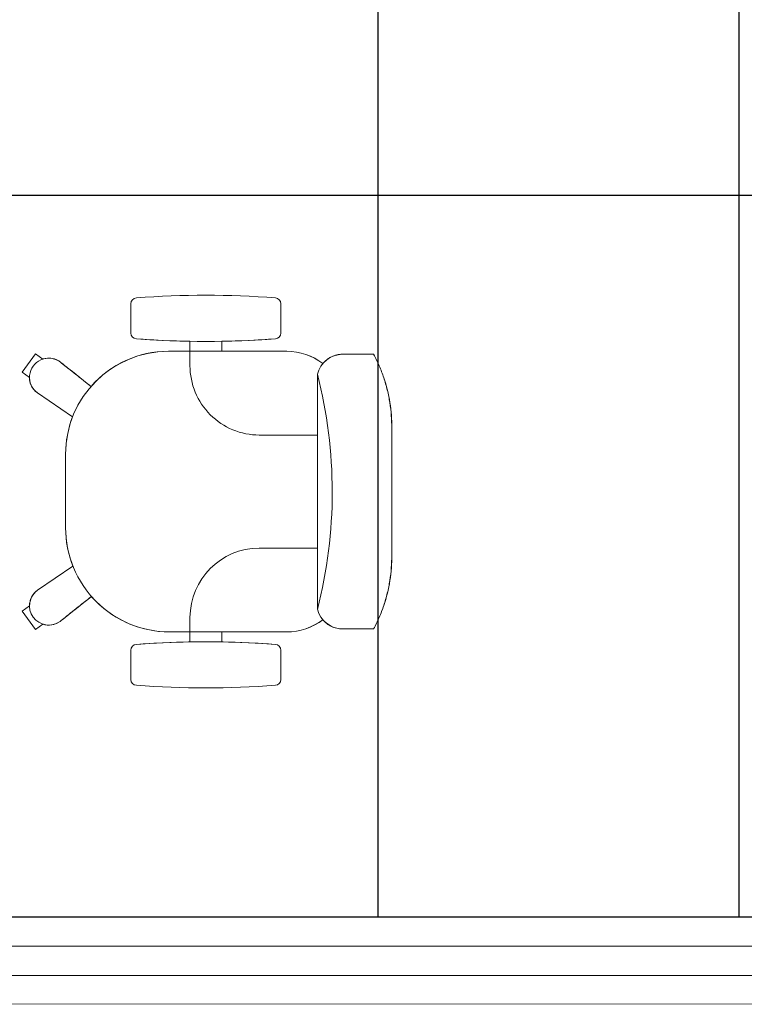
# Model space of a CAD drawing. Extents: x -672 to -55, y -155 to 134.
# Drawn here: x -110 to -109, y -112 to -111 of the extents above; entities that cross this region are included whole.
import ezdxf

# ---------------------------------------------------------------- set-up
doc = ezdxf.new("R2010")
doc.units = 0
for name, color, linetype, lineweight in [('210409-TJBA_JEFS_BASE_PL_PE_01-01_R00$0$FORRO', 1, 'Continuous', 25), ('210409-TJBA_JEFS_BASE_PL_PE_01-01_R00$0$Furniture', 7, 'Continuous', 18), ('210409-TJBA_JEFS_BASE_PL_PE_01-01_R00$0$Opening', 7, 'Continuous', 18), ('210409-TJBA_JEFS_BASE_PL_PE_01-01_R00$0$Walls', 7, 'Continuous', 9), ('210409-TJBA_JEFS_BASE_PL_PE_01-01_R00$0$Windows', 7, 'Continuous', 9), ('210409-TJBA_JEFS_BASE_PL_PE_01-01_R00$0$Windows-1', 7, 'Continuous', 25)]:
    doc.layers.add(name, color=color, linetype=linetype, lineweight=lineweight)
doc.layers.add('Texto_simbologia', color=2, linetype='Continuous')

# ---------------------------------------------------------------- blocks, each defined once
blk = doc.blocks.new('210409-TJBA_JEFS_BASE_PL_PE_01-01_R00$0$Janela_correr_alumínio_2 folhas1 - 240 x 150-1493043-IMPLANTAÇÃO')
at = {"layer": '210409-TJBA_JEFS_BASE_PL_PE_01-01_R00$0$Opening'}
for p, q in [((-1.2, -0.0778), (-1.2, 0.0722)), ((1.2, -0.0778), (1.2, 0.0722))]:
    blk.add_line(p, q, dxfattribs=at)
at = {"layer": '210409-TJBA_JEFS_BASE_PL_PE_01-01_R00$0$Windows-1'}
for p, q in [((1.2, 0.0222), (-1.2, 0.0222)), ((-1.2, -0.0278), (1.2, -0.0278))]:
    blk.add_line(p, q, dxfattribs=at)
blk = doc.blocks.new('210409-TJBA_JEFS_BASE_PL_PE_01-01_R00$0$Cadeira escritório - Espaldar Alta rodizio com braço - Cadeira escritório - Espaldar Alta rodizio com braço-710056-LAYOUT TÉRREO')
at = {"layer": '210409-TJBA_JEFS_BASE_PL_PE_01-01_R00$0$Furniture'}
for p, q in [((-0.2386, 0.2951), (-0.2069, 0.3181)), ((-0.2069, 0.3181), (-0.2386, 0.2951)), ((-0.2069, 0.3181), (-0.2386, 0.2951)), ((-0.2069, 0.3181), (-0.2386, 0.2951)), ((-0.2069, 0.3181), (-0.2386, 0.2951)), ((-0.2069, 0.3181), (-0.2386, 0.2951)), ((-0.2069, 0.3181), (-0.2386, 0.2951)), ((-0.2069, 0.3181), (-0.1978, 0.3055)), ((-0.2069, 0.3181), (-0.1978, 0.3055)), ((-0.2069, 0.3181), (-0.1978, 0.3055)), ((0.1978, 0.3055), (0.2069, 0.3181)), ((0.2069, 0.3181), (0.1978, 0.3055)), ((0.2069, 0.3181), (0.1978, 0.3055)), ((0.2069, 0.3181), (0.2386, 0.2951)), ((0.2069, 0.3181), (0.2386, 0.2951)), ((0.2069, 0.3181), (0.2386, 0.2951)), ((0.2069, 0.3181), (0.2386, 0.2951)), ((0.2069, 0.3181), (0.2386, 0.2951)), ((0.2069, 0.3181), (0.2386, 0.2951)), ((0.2069, 0.3181), (0.2386, 0.2951)), ((-0.2295, 0.2825), (-0.2386, 0.2951)), ((-0.2295, 0.2825), (-0.2386, 0.2951)), ((-0.2295, 0.2825), (-0.2386, 0.2951)), ((-0.1708, 0.2918), (-0.1293, 0.2302)), ((-0.1293, 0.2302), (-0.1708, 0.2918)), ((-0.1293, 0.2302), (-0.1708, 0.2918)), ((0.1297, 0.2308), (0.1708, 0.2918)), ((0.1297, 0.2308), (0.1708, 0.2918)), ((0.1297, 0.2308), (0.1708, 0.2918)), ((0.2386, 0.2951), (0.2295, 0.2825)), ((0.2295, 0.2825), (0.2386, 0.2951)), ((0.2295, 0.2825), (0.2386, 0.2951)), ((-0.2232, 0.2504), (-0.2247, 0.2526)), ((-0.2247, 0.2526), (-0.2232, 0.2504)), ((-0.2247, 0.2526), (-0.2232, 0.2504)), ((-0.0625, 0.243), (0.065, 0.243)), ((-0.0625, 0.243), (0.065, 0.243)), ((-0.0625, 0.243), (0.065, 0.243)), ((0.2247, 0.2526), (0.2232, 0.2504)), ((0.2247, 0.2526), (0.2232, 0.2504)), ((-0.3254, 0.13), (-0.2746, 0.13)), ((-0.3254, 0.13), (-0.2746, 0.13)), ((-0.3254, 0.13), (-0.2746, 0.13)), ((0.2746, 0.13), (0.3254, 0.13)), ((0.3254, 0.13), (0.2746, 0.13)), ((0.3254, 0.13), (0.2746, 0.13)), ((-0.243, 0.0275), (-0.243, 0.0625)), ((-0.243, -0.14), (-0.243, 0.0625)), ((-0.243, -0.14), (-0.243, 0.0625)), ((0.243, 0.065), (0.243, 0.0275)), ((0.243, 0.065), (0.243, -0.14)), ((0.243, 0.065), (0.243, -0.14)), ((-0.2602, 0.0275), (-0.243, 0.0275)), ((-0.2602, 0.0275), (-0.243, 0.0275)), ((-0.2602, 0.0275), (-0.243, 0.0275)), ((-0.243, 0.0275), (-0.218, 0.0275)), ((0.243, 0.0275), (0.218, 0.0275)), ((0.243, 0.0275), (0.2602, 0.0275)), ((0.243, 0.0275), (0.2602, 0.0275)), ((0.243, 0.0275), (0.2602, 0.0275)), ((-0.243, -0.0275), (-0.2602, -0.0275)), ((-0.243, -0.0275), (-0.2602, -0.0275)), ((-0.243, -0.0275), (-0.2602, -0.0275)), ((-0.243, -0.14), (-0.243, -0.0275)), ((0.243, -0.0275), (0.243, -0.14)), ((0.2602, -0.0275), (0.243, -0.0275)), ((0.2602, -0.0275), (0.243, -0.0275)), ((0.2602, -0.0275), (0.243, -0.0275)), ((-0.098, -0.0925), (-0.098, -0.1934)), ((0.098, -0.0925), (0.098, -0.1934)), ((-0.2746, -0.13), (-0.3254, -0.13)), ((-0.2746, -0.13), (-0.3254, -0.13)), ((-0.2746, -0.13), (-0.3254, -0.13)), ((0.3254, -0.13), (0.2746, -0.13)), ((0.2746, -0.13), (0.3254, -0.13)), ((0.2746, -0.13), (0.3254, -0.13)), ((-0.2038, -0.1934), (0.2027, -0.1934)), ((-0.2378, -0.2906), (-0.2378, -0.2364)), ((-0.2378, -0.2806), (-0.2378, -0.2364)), ((0.2378, -0.2364), (0.2378, -0.2906)), ((0.2378, -0.2806), (0.2378, -0.2364)), ((-0.2378, -0.2906), (-0.2378, -0.2464)), ((0.2378, -0.2906), (0.2378, -0.2464)), ((0, -0.322), (-0.1102, -0.322)), ((-0.1102, -0.322), (0, -0.322)), ((0.1102, -0.322), (0, -0.322)), ((0.1102, -0.322), (0, -0.322))]:
    blk.add_line(p, q, dxfattribs=at)
for centre, radius, start, end in [((-0.1978, 0.2722), 0.0333, 36, 216), ((-0.1978, 0.2722), 0.0333, 36, 216), ((-0.1978, 0.2722), 0.0333, 36, 90.0356), ((0.1978, 0.2722), 0.0334, 89.9843, 143.9965), ((0.1978, 0.2722), 0.0333, 324, 144), ((0.1978, 0.2722), 0.0333, 324, 144), ((-0.1978, 0.2722), 0.0333, 161.9644, 216), ((0.1978, 0.2722), 0.0334, 321.2059, 18.1123), ((-0.0625, 0.0625), 0.1805, 90, 180), ((-0.0625, 0.0625), 0.1805, 90, 180), ((-0.0625, 0.0625), 0.1805, 90, 111.7051), ((0.065, 0.065), 0.178, 68.6929, 90), ((0.065, 0.065), 0.178, 0, 90), ((0.065, 0.065), 0.178, 0, 90), ((-0.0625, 0.0625), 0.1805, 131.2891, 180), ((0.065, 0.065), 0.178, 0, 48.8172), ((1.2273, 0), 1.5673, 175.5948, 184.4052), ((1.2273, 0), 1.5673, 175.5948, 184.4052), ((1.2273, 0), 1.5673, 175.5948, 184.4052), ((-0.3254, 0.12), 0.01, 90, 177.7974), ((-0.3254, 0.12), 0.01, 90, 177.7974), ((-0.3254, 0.12), 0.01, 90, 177.7974), ((-0.2746, 0.12), 0.01, 2.2026, 90), ((-0.2746, 0.12), 0.01, 2.2026, 90), ((-0.2746, 0.12), 0.01, 2.2026, 90), ((-1.8273, 0), 1.5673, 1.007, 4.4052), ((-1.8273, 0), 1.5673, 355.5948, 4.4052), ((-1.8273, 0), 1.5673, 355.5948, 4.4052), ((1.8273, 0), 1.5673, 175.5948, 184.4052), ((1.8273, 0), 1.5673, 175.5948, 184.4052), ((1.8273, 0), 1.5673, 175.5948, 178.993), ((0.2746, 0.12), 0.01, 90, 177.7974), ((0.2746, 0.12), 0.01, 90, 177.7974), ((0.2746, 0.12), 0.01, 90, 177.7974), ((0.3254, 0.12), 0.01, 2.2026, 90), ((0.3254, 0.12), 0.01, 2.2026, 90), ((0.3254, 0.12), 0.01, 2.2026, 90), ((-1.2273, 0), 1.5673, 355.5948, 4.4052), ((-1.2273, 0), 1.5673, 355.5948, 4.4052), ((-1.2273, 0), 1.5673, 355.5948, 4.4052), ((-0.218, -0.0925), 0.12, 0, 90), ((0.218, -0.0925), 0.12, 90, 180), ((-1.8273, 0), 1.5673, 355.5948, 358.9962), ((1.8273, 0), 1.5673, 181.0038, 184.4052), ((-0.3254, -0.12), 0.01, 182.2026, 270), ((-0.3254, -0.12), 0.01, 182.2026, 270), ((-0.3254, -0.12), 0.01, 182.2026, 270), ((-0.2746, -0.12), 0.01, 270, 357.7974), ((-0.2746, -0.12), 0.01, 270, 357.7974), ((-0.2746, -0.12), 0.01, 270, 357.7974), ((0.2746, -0.12), 0.01, 182.2026, 270), ((0.2746, -0.12), 0.01, 182.2026, 270), ((0.2746, -0.12), 0.01, 182.2026, 270), ((0.3254, -0.12), 0.01, 270, 357.7974), ((0.3254, -0.12), 0.01, 270, 357.7974), ((0.3254, -0.12), 0.01, 270, 357.7974), ((-0.14, -0.14), 0.103, 180, 217.4186), ((-0.14, -0.14), 0.103, 180, 217.7013), ((-0.14, -0.14), 0.103, 180, 217.7013), ((0.14, -0.14), 0.103, 322.4407, 0), ((0.14, -0.14), 0.103, 322.4407, 0), ((0.14, -0.14), 0.103, 322.5814, 0), ((-0.0006, 0.6021), 0.821, 255.6665, 284.3723)]:
    blk.add_arc(centre, radius, start, end, dxfattribs=at)
for centre, major_axis, ratio, start_param, end_param in [((-0.2736, -0.1545), (-0.788, 1.0845), 0.213331, 4.885688, 4.936492), ((-0.2736, -0.1545), (-0.788, 1.0845), 0.213331, 4.885688, 4.936492), ((0.2736, -0.1545), (0.788, 1.0845), 0.213331, 1.346693, 1.396718), ((0.2736, -0.1545), (0.788, 1.0845), 0.213331, 1.346693, 1.396718), ((-0.1929, -0.2371), (0.0001, 0.045), 0.997201, 0.246983, 1.559197), ((0.1929, -0.2371), (-0.0001, 0.045), 0.997201, 4.723988, 6.04915)]:
    blk.add_ellipse(centre, major_axis=major_axis, ratio=ratio, start_param=start_param, end_param=end_param, dxfattribs=at)
for points in [[(-0.1816, 0.1981), (-0.1885, 0.2069), (-0.2024, 0.2245), (-0.2162, 0.2418), (-0.2232, 0.2504)], [(0.2238, 0.2513), (0.2168, 0.2426), (0.203, 0.2253), (0.1891, 0.2078), (0.1822, 0.199)], [(-0.2378, -0.2364), (-0.2378, -0.2332), (-0.237, -0.2268), (-0.2338, -0.2176), (-0.2287, -0.2093), (-0.2243, -0.2047), (-0.2218, -0.2026)], [(0.2218, -0.2026), (0.2243, -0.2047), (0.2287, -0.2093), (0.2338, -0.2176), (0.237, -0.2268), (0.2378, -0.2332), (0.2378, -0.2364)], [(-0.1102, -0.322), (-0.1174, -0.322), (-0.132, -0.3216), (-0.1541, -0.319), (-0.1759, -0.3146), (-0.1973, -0.3084), (-0.218, -0.3005), (-0.2313, -0.2941), (-0.2378, -0.2906)], [(0.1102, -0.322), (0.1174, -0.322), (0.132, -0.3216), (0.1541, -0.319), (0.1759, -0.3146), (0.1973, -0.3084), (0.218, -0.3005), (0.2313, -0.2941), (0.2378, -0.2906)]]:
    blk.add_open_spline(points, degree=3, dxfattribs=at)
for points in [[(-0.1102, -0.322), (-0.1176, -0.3221), (-0.1323, -0.3216), (-0.1613, -0.3182), (-0.1904, -0.3111), (-0.2179, -0.3006), (-0.2312, -0.2941), (-0.2378, -0.2906)], [(0.2378, -0.2906), (0.2312, -0.2941), (0.2179, -0.3006), (0.1904, -0.3111), (0.1613, -0.3182), (0.1323, -0.3216), (0.1176, -0.3221), (0.1102, -0.322)]]:
    blk.add_open_spline(points, degree=3, knots=[-1, -1, -1, -1, -0.833333, -0.666667, -0.333333, -0.166667, 0, 0, 0, 0], dxfattribs=at)
blk = doc.blocks.new('210409-TJBA_JEFS_BASE_PL_PE_01-01_R00')
at = {"layer": '210409-TJBA_JEFS_BASE_PL_PE_01-01_R00$0$FORRO', "linetype": 'Continuous'}
for p, q in [((-109.4738, -106.0373), (-109.4738, -112.0858)), ((-108.8488, -106.0373), (-108.8488, -112.0858)), ((-107.0584, -110.8354), (-116.3484, -110.8354)), ((-107.1984, -112.0854), (-111.5484, -112.0854))]:
    blk.add_line(p, q, dxfattribs=at)
at = {"layer": '210409-TJBA_JEFS_BASE_PL_PE_01-01_R00$0$Walls'}
for p, q in [((-110.4626, -112.0862), (-108.0626, -112.0852)), ((-108.0625, -112.2352), (-110.4625, -112.2362))]:
    blk.add_line(p, q, dxfattribs=at)
at = {"layer": '210409-TJBA_JEFS_BASE_PL_PE_01-01_R00$0$Furniture', "rotation": 89.99999999999999}
blk.add_blockref('210409-TJBA_JEFS_BASE_PL_PE_01-01_R00$0$Cadeira escritório - Espaldar Alta rodizio com braço - Cadeira escritório - Espaldar Alta rodizio com braço-710056-LAYOUT TÉRREO', (-109.7719, -111.3484), dxfattribs=at)
at = {"layer": '210409-TJBA_JEFS_BASE_PL_PE_01-01_R00$0$Windows', "rotation": 0.0238669678883549}
blk.add_blockref('210409-TJBA_JEFS_BASE_PL_PE_01-01_R00$0$Janela_correr_alumínio_2 folhas1 - 240 x 150-1493043-IMPLANTAÇÃO', (-109.2625, -112.1579), dxfattribs=at)

msp = doc.modelspace()

# ---------------------------------------------------------------- block references
at = {"layer": 'Texto_simbologia', "color": 240}
msp.add_blockref('210409-TJBA_JEFS_BASE_PL_PE_01-01_R00', (0, 0), dxfattribs=at)

doc.saveas('drawing.dxf')
